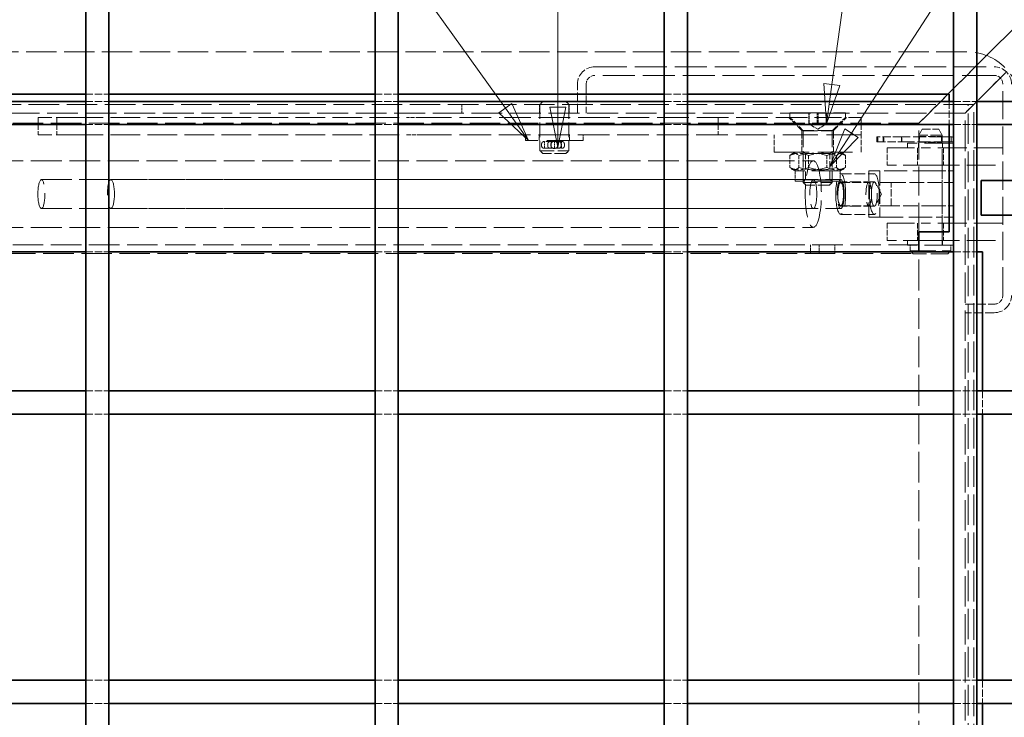
# Model space of a CAD drawing. Units: millimetres. Extents: x 0 to 3859, y 0 to 2310.
# Drawn here: x 808 to 1149, y 997 to 1238 of the extents above; entities that cross this region are included whole.
import ezdxf

# ---------------------------------------------------------------- set-up
doc = ezdxf.new("R2010")
doc.units = ezdxf.units.MM
doc.header["$LTSCALE"] = 5.5
doc.linetypes.add('DASHED_SPACE', pattern=[0.2067, 0.1654, -0.0413])
doc.layers.add('Skrytá (ISO)', color=7, linetype='DASHED_SPACE', lineweight=9, true_color=0x0080c0)
doc.layers.add('Značka (ISO)', color=5, linetype='Continuous', lineweight=9, true_color=0x0000ff)
doc.layers.add('Viditelná (ISO)', color=7, linetype='Continuous', lineweight=35)
doc.styles.add('Text popisu (ISO)', font='TAHOMA.TTF')

# ---------------------------------------------------------------- blocks, each defined once
blk = doc.blocks.new('Pozice2')
at = {"layer": 'Značka (ISO)'}
for p, q in [((180.766, 259.943), (165.016, 259.943)), ((180.766, 219.661), (180.766, 259.943)), ((180.266, 219.661), (180.766, 217.161)), ((181.266, 219.661), (180.266, 219.661)), ((180.766, 219.661), (180.766, 217.161)), ((180.766, 217.161), (181.266, 219.661))]:
    blk.add_line(p, q, dxfattribs=at)
at = {"layer": 'Značka (ISO)', "flags": 128}
blk.add_lwpolyline([(180.266, 219.661), (180.766, 217.161), (181.266, 219.661), (180.266, 219.661)], dxfattribs=at)
at = {"layer": 'Značka (ISO)'}
blk.add_solid([(180.266, 219.661), (180.766, 217.161), (181.266, 219.661), (180.266, 219.661)], dxfattribs=at)
at = {"layer": 'Značka (ISO)', "insert": (172.891, 266.72), "char_height": 5.25, "attachment_point": 5, "style": 'Text popisu (ISO)'}
blk.add_mtext('16', dxfattribs=at)
blk = doc.blocks.new('Pozice3')
at = {"layer": 'Značka (ISO)'}
for p, q in [((197.994, 221.091), (203.249, 259.058)), ((203.249, 259.058), (218.999, 259.058)), ((197.498, 221.159), (197.651, 218.614)), ((198.489, 221.022), (197.498, 221.159)), ((197.994, 221.091), (197.651, 218.614)), ((197.651, 218.614), (198.489, 221.022))]:
    blk.add_line(p, q, dxfattribs=at)
at = {"layer": 'Značka (ISO)', "flags": 128}
blk.add_lwpolyline([(197.498, 221.159), (197.651, 218.614), (198.489, 221.022), (197.498, 221.159)], dxfattribs=at)
at = {"layer": 'Značka (ISO)'}
blk.add_solid([(197.498, 221.159), (197.651, 218.614), (198.489, 221.022), (197.498, 221.159)], dxfattribs=at)
at = {"layer": 'Značka (ISO)', "insert": (211.124, 265.842), "char_height": 5.25, "attachment_point": 5, "style": 'Text popisu (ISO)'}
blk.add_mtext('13', dxfattribs=at)
blk = doc.blocks.new('Pozice4')
at = {"layer": 'Značka (ISO)'}
for p, q in [((199.226, 218.03), (226.027, 259.279)), ((226.027, 259.279), (241.777, 259.279)), ((198.806, 218.302), (197.864, 215.933)), ((199.226, 218.03), (197.864, 215.933)), ((199.645, 217.757), (198.806, 218.302)), ((197.864, 215.933), (199.645, 217.757))]:
    blk.add_line(p, q, dxfattribs=at)
at = {"layer": 'Značka (ISO)', "flags": 128}
blk.add_lwpolyline([(198.806, 218.302), (197.864, 215.933), (199.645, 217.757), (198.806, 218.302)], dxfattribs=at)
at = {"layer": 'Značka (ISO)'}
blk.add_solid([(198.806, 218.302), (197.864, 215.933), (199.645, 217.757), (198.806, 218.302)], dxfattribs=at)
at = {"layer": 'Značka (ISO)', "insert": (233.902, 265.85), "char_height": 5.25, "attachment_point": 5, "style": 'Text popisu (ISO)'}
blk.add_mtext('14', dxfattribs=at)
blk = doc.blocks.new('Pozice7')
at = {"layer": 'Značka (ISO)'}
for p, q in [((148.406, 260.164), (132.656, 260.164)), ((177.48, 219.602), (148.406, 260.164)), ((177.886, 219.893), (177.073, 219.31)), ((178.936, 217.57), (177.886, 219.893)), ((177.073, 219.31), (178.936, 217.57)), ((177.48, 219.602), (178.936, 217.57))]:
    blk.add_line(p, q, dxfattribs=at)
at = {"layer": 'Značka (ISO)', "flags": 128}
blk.add_lwpolyline([(177.073, 219.31), (178.936, 217.57), (177.886, 219.893), (177.073, 219.31)], dxfattribs=at)
at = {"layer": 'Značka (ISO)'}
blk.add_solid([(177.073, 219.31), (178.936, 217.57), (177.886, 219.893), (177.073, 219.31)], dxfattribs=at)
at = {"layer": 'Značka (ISO)', "insert": (140.531, 266.901), "char_height": 5.25, "attachment_point": 5, "style": 'Text popisu (ISO)'}
blk.add_mtext('15', dxfattribs=at)

msp = doc.modelspace()

# ---------------------------------------------------------------- linework, layer by layer
at = {"layer": 'Skrytá (ISO)', "ltscale": 11.530717}
msp.add_line((1135.561, 1227.32), (532.561, 1227.32), dxfattribs=at)
at = {"layer": 'Skrytá (ISO)', "ltscale": 12.138804}
for p, q in [((1007.061, 1222.134), (1145.061, 1222.134)), ((1145.061, 1219.134), (1007.061, 1219.134))]:
    msp.add_line(p, q, dxfattribs=at)
at = {"layer": 'Skrytá (ISO)', "ltscale": 3.917933}
for p, q in [((1131.061, 1214.634), (1139.061, 1222.634)), ((1139.061, 1222.634), (1131.061, 1214.634))]:
    msp.add_line(p, q, dxfattribs=at)
at = {"layer": 'Skrytá (ISO)', "ltscale": 3.925142}
for p, q in [((1149.076, 1220.149), (1141.061, 1212.134)), ((1141.061, 1212.134), (1149.076, 1220.149))]:
    msp.add_line(p, q, dxfattribs=at)
at = {"layer": 'Skrytá (ISO)', "ltscale": 3.462985}
for p, q in [((1001.061, 1206.134), (1001.061, 1216.134)), ((1004.061, 1216.134), (1004.061, 1206.134)), ((1092.017, 1182.134), (1101.718, 1182.134)), ((1092.017, 1174.134), (1101.718, 1174.134)), ((1135.061, 1140.134), (1145.061, 1140.134)), ((1145.061, 1137.134), (1135.061, 1137.134))]:
    msp.add_line(p, q, dxfattribs=at)
at = {"layer": 'Skrytá (ISO)', "ltscale": 10.702086}
msp.add_line((1148.061, 1143.134), (1148.061, 1216.134), dxfattribs=at)
at = {"layer": 'Skrytá (ISO)', "ltscale": 2.770368}
for p, q in [((831.061, 1212.634), (839.061, 1212.634)), ((931.061, 1212.634), (939.061, 1212.634)), ((1031.061, 1212.634), (1039.061, 1212.634)), ((831.061, 1210.134), (839.061, 1210.134)), ((931.061, 1210.134), (939.061, 1210.134)), ((1031.061, 1210.134), (1039.061, 1210.134)), ((1129.561, 1210.134), (1129.561, 1202.134)), ((1131.061, 1210.134), (1139.061, 1210.134)), ((831.061, 1202.134), (839.061, 1202.134)), ((931.061, 1202.134), (939.061, 1202.134)), ((1031.061, 1202.134), (1039.061, 1202.134)), ((1131.061, 1202.134), (1139.061, 1202.134)), ((1119.068, 1198.034), (1127.055, 1198.034)), ((1119.068, 1196.034), (1127.055, 1196.034)), ((1109.479, 1174.134), (1109.479, 1182.134)), ((831.061, 1158.134), (839.061, 1158.134)), ((931.061, 1158.134), (939.061, 1158.134)), ((1031.061, 1158.134), (1039.061, 1158.134)), ((1131.061, 1158.134), (1139.061, 1158.134)), ((831.061, 1110.134), (839.061, 1110.134)), ((931.061, 1110.134), (939.061, 1110.134)), ((1031.061, 1110.134), (1039.061, 1110.134)), ((1131.061, 1110.134), (1139.061, 1110.134)), ((1141.061, 1110.134), (1141.061, 1102.134)), ((831.061, 1102.134), (839.061, 1102.134)), ((931.061, 1102.134), (939.061, 1102.134)), ((1031.061, 1102.134), (1039.061, 1102.134)), ((1131.061, 1102.134), (1139.061, 1102.134)), ((831.061, 1010.134), (839.061, 1010.134)), ((931.061, 1010.134), (939.061, 1010.134)), ((1031.061, 1010.134), (1039.061, 1010.134)), ((1131.061, 1010.134), (1139.061, 1010.134)), ((1141.061, 1010.134), (1141.061, 1002.134)), ((831.061, 1002.134), (839.061, 1002.134)), ((931.061, 1002.134), (939.061, 1002.134)), ((1031.061, 1002.134), (1039.061, 1002.134)), ((1131.061, 1002.134), (1139.061, 1002.134))]:
    msp.add_line(p, q, dxfattribs=at)
at = {"layer": 'Skrytá (ISO)', "ltscale": 4.897441}
for p, q in [((1119.061, 1202.634), (1129.061, 1212.634)), ((1129.061, 1212.634), (1119.061, 1202.634))]:
    msp.add_line(p, q, dxfattribs=at)
at = {"layer": 'Skrytá (ISO)', "ltscale": 1.98435}
for p, q in [((1141.061, 1212.134), (1138.061, 1209.134)), ((1138.061, 1209.134), (1141.061, 1212.134))]:
    msp.add_line(p, q, dxfattribs=at)
at = {"layer": 'Skrytá (ISO)', "ltscale": 11.588084}
msp.add_line((1138.061, 1209.134), (532.061, 1209.134), dxfattribs=at)
at = {"layer": 'Skrytá (ISO)', "ltscale": 1.038825}
for p, q in [((961.061, 1209.134), (961.061, 1206.134)), ((987.961, 1209.134), (987.961, 1206.134)), ((998.161, 1209.134), (998.161, 1206.134)), ((1001.061, 1209.134), (1001.061, 1206.134)), ((1081.561, 1160.634), (1081.561, 1157.634)), ((1084.561, 1160.634), (1084.561, 1157.634)), ((1090, 1157.634), (1090, 1160.634))]:
    msp.add_line(p, q, dxfattribs=at)
at = {"layer": 'Skrytá (ISO)', "ltscale": 0.489654}
for p, q in [((989.061, 1210.134), (988.061, 1209.134)), ((997.061, 1210.134), (998.061, 1209.134)), ((989.061, 1192.134), (988.061, 1193.134)), ((997.061, 1192.134), (998.061, 1193.134)), ((1117.061, 1157.534), (1116.061, 1158.534)), ((1129.061, 1157.534), (1130.061, 1158.534))]:
    msp.add_line(p, q, dxfattribs=at)
at = {"layer": 'Skrytá (ISO)', "ltscale": 5.540835}
for p, q in [((988.061, 1209.134), (988.061, 1193.134)), ((998.061, 1209.134), (998.061, 1193.134)), ((1101.718, 1186.134), (1105.599, 1186.134)), ((1101.718, 1170.134), (1101.718, 1186.134)), ((1105.599, 1186.134), (1105.599, 1170.134)), ((1109.479, 1182.134), (1105.599, 1182.134)), ((1109.479, 1182.134), (1125.002, 1182.134)), ((1109.479, 1174.134), (1105.599, 1174.134)), ((1125.002, 1174.134), (1109.479, 1174.134)), ((1105.599, 1170.134), (1101.718, 1170.134))]:
    msp.add_line(p, q, dxfattribs=at)
at = {"layer": 'Skrytá (ISO)', "ltscale": 1.469162}
for p, q in [((1138.061, 1209.134), (1135.061, 1206.134)), ((1135.061, 1206.134), (1138.061, 1209.134))]:
    msp.add_line(p, q, dxfattribs=at)
at = {"layer": 'Skrytá (ISO)', "ltscale": 11.579307}
msp.add_line((1136.061, 405.634), (1136.061, 1208.634), dxfattribs=at)
at = {"layer": 'Skrytá (ISO)', "ltscale": 11.622566}
msp.add_line((1138.061, 403.134), (1138.061, 1209.134), dxfattribs=at)
at = {"layer": 'Skrytá (ISO)', "ltscale": 11.728313}
for p, q in [((1135.061, 1206.134), (535.061, 1206.134)), ((772.106, 1189.634), (1082.551, 1189.634)), ((772.106, 1166.634), (1082.551, 1166.634))]:
    msp.add_line(p, q, dxfattribs=at)
at = {"layer": 'Skrytá (ISO)', "ltscale": 13.278227}
msp.add_line((1074.451, 1206.224), (1093.671, 1206.224), dxfattribs=at)
at = {"layer": 'Skrytá (ISO)', "ltscale": 0.55053}
for p, q in [((1074.451, 1206.224), (1074.451, 1204.634)), ((1093.671, 1206.224), (1093.671, 1204.634))]:
    msp.add_line(p, q, dxfattribs=at)
at = {"layer": 'Skrytá (ISO)', "ltscale": 1.246611}
for p, q in [((1080.99, 1202.624), (1080.99, 1206.224)), ((1081.138, 1202.624), (1081.138, 1206.224)), ((1083.914, 1202.624), (1083.914, 1206.224)), ((1084.208, 1202.624), (1084.208, 1206.224)), ((1086.985, 1202.624), (1086.985, 1206.224)), ((1087.132, 1206.224), (1087.132, 1202.624))]:
    msp.add_line(p, q, dxfattribs=at)
at = {"layer": 'Skrytá (ISO)', "ltscale": 11.536046}
msp.add_line((1135.061, 406.134), (1135.061, 1206.134), dxfattribs=at)
at = {"layer": 'Skrytá (ISO)', "ltscale": 11.575046}
for p, q in [((1119.061, 1202.634), (540.061, 1202.634)), ((1119.061, 1160.634), (540.061, 1160.634)), ((540.061, 1157.634), (1119.061, 1157.634))]:
    msp.add_line(p, q, dxfattribs=at)
at = {"layer": 'Skrytá (ISO)', "ltscale": 6.6195}
for p, q in [((826.911, 1204.634), (814.646, 1204.634)), ((826.911, 1198.634), (814.646, 1198.634))]:
    msp.add_line(p, q, dxfattribs=at)
at = {"layer": 'Skrytá (ISO)', "ltscale": 2.077751}
for p, q in [((814.646, 1204.634), (814.646, 1198.634)), ((821.146, 1204.634), (821.146, 1198.634)), ((1049.663, 1204.634), (1049.663, 1198.634)), ((1099.061, 1204.634), (1099.061, 1198.634)), ((1069.061, 1192.634), (1069.061, 1198.634)), ((1078.561, 1192.634), (1078.561, 1198.634)), ((1089.561, 1192.634), (1089.561, 1198.634)), ((1099.061, 1192.634), (1099.061, 1198.634)), ((1108.061, 1194.134), (1108.061, 1188.134)), ((1118.561, 1194.134), (1118.561, 1188.134)), ((1127.561, 1194.134), (1127.561, 1188.134)), ((1108.061, 1168.134), (1108.061, 1162.134)), ((1118.561, 1168.134), (1118.561, 1162.134)), ((1127.561, 1168.134), (1127.561, 1162.134))]:
    msp.add_line(p, q, dxfattribs=at)
at = {"layer": 'Skrytá (ISO)', "ltscale": 11.245105}
for p, q in [((826.911, 1204.634), (941.939, 1204.634)), ((826.911, 1198.634), (941.939, 1198.634))]:
    msp.add_line(p, q, dxfattribs=at)
at = {"layer": 'Skrytá (ISO)', "ltscale": 1.617039}
for p, q in [((946.605, 1204.634), (941.939, 1204.634)), ((941.939, 1198.634), (946.605, 1198.634))]:
    msp.add_line(p, q, dxfattribs=at)
at = {"layer": 'Skrytá (ISO)', "ltscale": 12.021241}
msp.add_line((946.605, 1204.634), (1082.922, 1204.634), dxfattribs=at)
at = {"layer": 'Skrytá (ISO)', "ltscale": 2.203794}
for p, q in [((1078.561, 1200.134), (1074.061, 1204.634)), ((1089.561, 1200.134), (1094.061, 1204.634))]:
    msp.add_line(p, q, dxfattribs=at)
at = {"layer": 'Skrytá (ISO)', "ltscale": 2.257667}
for p, q in [((1079.061, 1200.024), (1074.451, 1204.634)), ((1089.061, 1200.024), (1093.671, 1204.634))]:
    msp.add_line(p, q, dxfattribs=at)
at = {"layer": 'Skrytá (ISO)', "ltscale": 1.200632}
for q in [(1081.059, 1202.358), (1087.064, 1202.358)]:
    msp.add_line((1084.061, 1200.624), q, dxfattribs=at)
at = {"layer": 'Skrytá (ISO)', "ltscale": 10.362821}
for p, q in [((1082.922, 1204.634), (1098.952, 1204.634)), ((1108.061, 1194.134), (1123.061, 1194.134)), ((1123.061, 1188.134), (1108.061, 1188.134)), ((1108.061, 1168.134), (1123.061, 1168.134)), ((1123.061, 1162.134), (1108.061, 1162.134))]:
    msp.add_line(p, q, dxfattribs=at)
at = {"layer": 'Skrytá (ISO)', "ltscale": 0.346208}
msp.add_line((1098.952, 1204.634), (1099.023, 1204.634), dxfattribs=at)
at = {"layer": 'Skrytá (ISO)', "ltscale": 0.370243}
msp.add_line((1099.023, 1204.634), (1099.061, 1204.634), dxfattribs=at)
at = {"layer": 'Skrytá (ISO)', "ltscale": 10.995294}
for p, q in [((1119.061, 1165.134), (1119.061, 1202.634)), ((1148.061, 1194.134), (1123.061, 1194.134)), ((1123.061, 1188.134), (1148.061, 1188.134)), ((1148.061, 1168.134), (1123.061, 1168.134)), ((1123.061, 1162.134), (1148.061, 1162.134))]:
    msp.add_line(p, q, dxfattribs=at)
at = {"layer": 'Skrytá (ISO)', "ltscale": 11.998837}
msp.add_line((946.605, 1198.634), (1069.061, 1198.634), dxfattribs=at)
at = {"layer": 'Skrytá (ISO)', "ltscale": 0.692517}
for p, q in [((983.061, 1198.634), (983.061, 1196.634)), ((987.811, 1198.634), (987.811, 1196.634)), ((998.311, 1198.634), (998.311, 1196.634)), ((1003.061, 1198.634), (1003.061, 1196.634)), ((1116.061, 1158.534), (1116.061, 1160.534)), ((1130.061, 1158.534), (1130.061, 1160.534))]:
    msp.add_line(p, q, dxfattribs=at)
at = {"layer": 'Skrytá (ISO)', "ltscale": 13.194353}
for p, q in [((1099.061, 1198.634), (1069.061, 1198.634)), ((1069.061, 1192.634), (1099.061, 1192.634))]:
    msp.add_line(p, q, dxfattribs=at)
at = {"layer": 'Skrytá (ISO)', "ltscale": 0.519363}
for p, q in [((1078.561, 1200.134), (1078.561, 1198.634)), ((1089.561, 1200.134), (1089.561, 1198.634))]:
    msp.add_line(p, q, dxfattribs=at)
at = {"layer": 'Skrytá (ISO)', "ltscale": 5.983681}
msp.add_line((1089.561, 1200.134), (1078.561, 1200.134), dxfattribs=at)
at = {"layer": 'Skrytá (ISO)', "ltscale": 5.439701}
for p, q in [((1079.061, 1200.024), (1089.061, 1200.024)), ((988.061, 1193.134), (998.061, 1193.134)), ((1079.061, 1182.144), (1089.061, 1182.144))]:
    msp.add_line(p, q, dxfattribs=at)
at = {"layer": 'Skrytá (ISO)', "ltscale": 6.191835}
for p, q in [((1079.061, 1200.024), (1079.061, 1182.144)), ((1089.061, 1200.024), (1089.061, 1182.144))]:
    msp.add_line(p, q, dxfattribs=at)
at = {"layer": 'Skrytá (ISO)', "ltscale": 0.072774}
for p, q in [((1104.566, 1197.934), (1104.48, 1197.934)), ((1104.48, 1196.134), (1104.566, 1196.134))]:
    msp.add_line(p, q, dxfattribs=at)
at = {"layer": 'Skrytá (ISO)', "ltscale": 0.623255}
for p, q in [((1104.48, 1197.934), (1104.48, 1196.134)), ((1106.651, 1197.934), (1106.651, 1196.134)), ((1113.077, 1197.934), (1113.077, 1196.134)), ((1127.055, 1197.934), (1127.055, 1196.134)), ((1130.151, 1197.934), (1130.151, 1196.134))]:
    msp.add_line(p, q, dxfattribs=at)
at = {"layer": 'Skrytá (ISO)', "ltscale": 3.192524}
for p, q in [((1112.976, 1197.934), (1104.566, 1197.934)), ((1104.566, 1196.134), (1112.976, 1196.134))]:
    msp.add_line(p, q, dxfattribs=at)
at = {"layer": 'Skrytá (ISO)', "ltscale": 4.94091}
for p, q in [((1127.221, 1197.934), (1112.976, 1197.934)), ((1112.976, 1196.134), (1127.221, 1196.134))]:
    msp.add_line(p, q, dxfattribs=at)
at = {"layer": 'Skrytá (ISO)', "ltscale": 0.799665}
for p, q in [((1120.216, 1200.534), (1119.061, 1198.534)), ((1125.907, 1200.534), (1127.061, 1198.534))]:
    msp.add_line(p, q, dxfattribs=at)
at = {"layer": 'Skrytá (ISO)', "ltscale": 4.351741}
for p, q in [((1127.061, 1198.534), (1119.061, 1198.534)), ((997.061, 1192.134), (989.061, 1192.134))]:
    msp.add_line(p, q, dxfattribs=at)
at = {"layer": 'Skrytá (ISO)', "ltscale": 3.095472}
msp.add_line((1120.216, 1200.534), (1125.907, 1200.534), dxfattribs=at)
at = {"layer": 'Skrytá (ISO)', "ltscale": 0.181925}
msp.add_line((1127.061, 1198.008), (1127.061, 1198.534), dxfattribs=at)
at = {"layer": 'Skrytá (ISO)', "ltscale": 0.589843}
for p, q in [((1128.78, 1197.934), (1127.221, 1197.934)), ((1127.221, 1196.134), (1128.78, 1196.134))]:
    msp.add_line(p, q, dxfattribs=at)
at = {"layer": 'Skrytá (ISO)', "ltscale": 0.804323}
for p, q in [((1128.78, 1197.934), (1130.421, 1197.934)), ((1130.421, 1196.134), (1128.78, 1196.134))]:
    msp.add_line(p, q, dxfattribs=at)
at = {"layer": 'Skrytá (ISO)', "ltscale": 13.817094}
msp.add_line((1003.061, 1196.634), (983.061, 1196.634), dxfattribs=at)
at = {"layer": 'Skrytá (ISO)', "ltscale": 0.238853}
for p, q in [((988.655, 1194.789), (988.655, 1195.479)), ((990.761, 1194.789), (990.761, 1195.479)), ((991.911, 1194.789), (991.911, 1195.479)), ((994.211, 1195.479), (994.211, 1194.789)), ((995.361, 1194.789), (995.361, 1195.479)), ((996.51, 1194.789), (996.51, 1195.479))]:
    msp.add_line(p, q, dxfattribs=at)
at = {"layer": 'Skrytá (ISO)', "ltscale": 0.093017}
for p, q in [((989.658, 1196.284), (989.406, 1196.284)), ((995.758, 1196.284), (995.507, 1196.284)), ((989.406, 1193.984), (989.658, 1193.984)), ((995.507, 1193.984), (995.758, 1193.984))]:
    msp.add_line(p, q, dxfattribs=at)
at = {"layer": 'Skrytá (ISO)', "ltscale": 3.294641}
for p, q in [((993.061, 1196.284), (989.658, 1196.284)), ((989.658, 1193.984), (993.061, 1193.984))]:
    msp.add_line(p, q, dxfattribs=at)
at = {"layer": 'Skrytá (ISO)', "ltscale": 0.796409}
for p, q in [((989.658, 1193.984), (989.658, 1196.284)), ((993.061, 1193.984), (993.061, 1196.284)), ((995.507, 1193.984), (995.507, 1196.284))]:
    msp.add_line(p, q, dxfattribs=at)
at = {"layer": 'Skrytá (ISO)', "ltscale": 0.278678}
for p, q in [((991.911, 1195.479), (991.911, 1196.284)), ((991.911, 1193.984), (991.911, 1194.789)), ((994.211, 1195.479), (994.211, 1196.284)), ((994.211, 1193.984), (994.211, 1194.789))]:
    msp.add_line(p, q, dxfattribs=at)
at = {"layer": 'Skrytá (ISO)', "ltscale": 2.367506}
for p, q in [((995.507, 1196.284), (993.061, 1196.284)), ((993.061, 1193.984), (995.507, 1193.984))]:
    msp.add_line(p, q, dxfattribs=at)
at = {"layer": 'Skrytá (ISO)', "ltscale": 0.186907}
for p, q in [((1104.824, 1197.304), (1104.824, 1196.764)), ((1106.907, 1197.304), (1106.907, 1196.764)), ((1113.027, 1196.764), (1113.027, 1197.304)), ((1113.128, 1197.304), (1113.128, 1196.764)), ((1127.004, 1197.304), (1127.004, 1196.764)), ((1127.106, 1197.304), (1127.106, 1196.764)), ((1131.051, 1197.304), (1131.051, 1196.764))]:
    msp.add_line(p, q, dxfattribs=at)
at = {"layer": 'Skrytá (ISO)', "ltscale": 11.053675}
for p, q in [((1131.061, 1195.734), (1115.061, 1195.734)), ((1131.061, 1160.534), (1115.061, 1160.534))]:
    msp.add_line(p, q, dxfattribs=at)
at = {"layer": 'Skrytá (ISO)', "ltscale": 0.553994}
for p, q in [((1115.061, 1195.734), (1115.061, 1194.134)), ((1118.861, 1195.734), (1118.861, 1194.134)), ((1127.261, 1195.734), (1127.261, 1194.134)), ((1115.061, 1162.134), (1115.061, 1160.534)), ((1118.861, 1162.134), (1118.861, 1160.534)), ((1127.261, 1162.134), (1127.261, 1160.534))]:
    msp.add_line(p, q, dxfattribs=at)
at = {"layer": 'Skrytá (ISO)', "ltscale": 10.416389}
msp.add_line((1127.061, 1160.534), (1127.061, 1196.06), dxfattribs=at)
at = {"layer": 'Skrytá (ISO)', "ltscale": 1.44516}
for p, q in [((1074.436, 1191.471), (1074.436, 1187.297)), ((1077.586, 1191.471), (1077.586, 1187.297)), ((1080.911, 1191.471), (1080.911, 1187.297)), ((1087.212, 1191.471), (1087.212, 1187.297)), ((1090.536, 1191.471), (1090.536, 1187.297)), ((1093.687, 1191.471), (1093.687, 1187.297))]:
    msp.add_line(p, q, dxfattribs=at)
at = {"layer": 'Skrytá (ISO)', "ltscale": 0.469703}
for p, q in [((1076.261, 1192.634), (1075.086, 1191.956)), ((1091.861, 1192.634), (1093.036, 1191.956)), ((1076.261, 1186.134), (1075.086, 1186.812)), ((1091.861, 1186.134), (1093.036, 1186.812))]:
    msp.add_line(p, q, dxfattribs=at)
at = {"layer": 'Skrytá (ISO)', "ltscale": 0.324564}
for p, q in [((1079.873, 1192.165), (1079.061, 1192.634)), ((1088.249, 1192.165), (1089.061, 1192.634)), ((1079.873, 1183.103), (1079.061, 1182.634)), ((1088.249, 1183.103), (1089.061, 1182.634))]:
    msp.add_line(p, q, dxfattribs=at)
at = {"layer": 'Skrytá (ISO)', "ltscale": 4.556277}
for p, q in [((1079.873, 1192.165), (1088.249, 1192.165)), ((1088.249, 1183.103), (1079.873, 1183.103))]:
    msp.add_line(p, q, dxfattribs=at)
at = {"layer": 'Skrytá (ISO)', "ltscale": 3.13832}
for p, q in [((1079.873, 1183.103), (1079.873, 1192.165)), ((1088.249, 1183.103), (1088.249, 1192.165))]:
    msp.add_line(p, q, dxfattribs=at)
at = {"layer": 'Skrytá (ISO)', "ltscale": 10.777333}
for p, q in [((1091.861, 1186.134), (1076.261, 1186.134)), ((1091.861, 1182.634), (1076.261, 1182.634))]:
    msp.add_line(p, q, dxfattribs=at)
at = {"layer": 'Skrytá (ISO)', "ltscale": 1.21198}
for p, q in [((1076.261, 1186.134), (1076.261, 1182.634)), ((1091.861, 1186.134), (1091.861, 1182.634))]:
    msp.add_line(p, q, dxfattribs=at)
at = {"layer": 'Skrytá (ISO)', "ltscale": 4.155602}
for p, q in [((1092.017, 1185.134), (1103.658, 1185.134)), ((1103.658, 1182.322), (1092.017, 1182.322)), ((1103.658, 1173.946), (1092.017, 1173.946)), ((1092.017, 1171.134), (1103.658, 1171.134))]:
    msp.add_line(p, q, dxfattribs=at)
at = {"layer": 'Skrytá (ISO)', "ltscale": 8.796235}
for p, q in [((1125.002, 1186.134), (1105.599, 1186.134)), ((1105.599, 1170.134), (1125.002, 1170.134))]:
    msp.add_line(p, q, dxfattribs=at)
at = {"layer": 'Skrytá (ISO)', "ltscale": 3.673035}
for p, q in [((1125.002, 1186.134), (1131.061, 1186.134)), ((1131.061, 1182.134), (1125.002, 1182.134)), ((1125.002, 1174.134), (1131.061, 1174.134)), ((1131.061, 1170.134), (1125.002, 1170.134))]:
    msp.add_line(p, q, dxfattribs=at)
at = {"layer": 'Skrytá (ISO)', "ltscale": 1.385134}
for p, q in [((1127.061, 1186.134), (1127.061, 1182.134)), ((1127.061, 1174.134), (1127.061, 1170.134))]:
    msp.add_line(p, q, dxfattribs=at)
at = {"layer": 'Skrytá (ISO)', "ltscale": 11.51888}
for p, q in [((815.762, 1183.134), (1082.551, 1183.134)), ((815.762, 1173.134), (1082.551, 1173.134))]:
    msp.add_line(p, q, dxfattribs=at)
at = {"layer": 'Skrytá (ISO)', "ltscale": 11.435105}
for p, q in [((839.78, 1183.134), (1092.017, 1183.134)), ((839.78, 1173.134), (1092.017, 1173.134))]:
    msp.add_line(p, q, dxfattribs=at)
at = {"layer": 'Skrytá (ISO)', "ltscale": 0.45056}
for p, q in [((1079.981, 1181.224), (1079.061, 1182.144)), ((1088.141, 1181.224), (1089.061, 1182.144))]:
    msp.add_line(p, q, dxfattribs=at)
at = {"layer": 'Skrytá (ISO)', "ltscale": 4.438587}
msp.add_line((1088.141, 1181.224), (1079.981, 1181.224), dxfattribs=at)
at = {"layer": 'Skrytá (ISO)', "ltscale": 1.691915}
for q in [(1104.081, 1181.942), (1104.081, 1174.326)]:
    msp.add_line((1106.1, 1178.134), q, dxfattribs=at)
at = {"layer": 'Skrytá (ISO)', "ltscale": 9.671966}
msp.add_line((1116.061, 1158.534), (1130.061, 1158.534), dxfattribs=at)
at = {"layer": 'Skrytá (ISO)', "ltscale": 6.527661}
msp.add_line((1129.061, 1157.534), (1117.061, 1157.534), dxfattribs=at)
at = {"layer": 'Skrytá (ISO)', "ltscale": 11.684056}
msp.add_line((1119.061, 454.134), (1119.061, 1158.134), dxfattribs=at)
at = {"layer": 'Skrytá (ISO)', "ltscale": 1.217898, "flags": 128}
for points in [[(1080.99, 1202.624), (1081.129, 1202.578), (1081.262, 1202.538), (1081.392, 1202.502), (1081.518, 1202.47), (1081.641, 1202.443), (1081.761, 1202.419), (1081.88, 1202.4), (1081.996, 1202.384), (1082.112, 1202.372), (1082.226, 1202.363), (1082.339, 1202.358), (1082.452, 1202.356), (1082.565, 1202.358), (1082.679, 1202.363), (1082.793, 1202.372), (1082.908, 1202.384), (1083.025, 1202.4), (1083.143, 1202.419), (1083.264, 1202.443), (1083.387, 1202.47), (1083.513, 1202.502), (1083.642, 1202.538), (1083.776, 1202.578), (1083.914, 1202.624)], [(1081.138, 1202.624), (1081.131, 1202.578), (1081.124, 1202.538), (1081.117, 1202.502), (1081.111, 1202.47), (1081.105, 1202.443), (1081.099, 1202.419), (1081.093, 1202.4), (1081.087, 1202.384), (1081.081, 1202.372), (1081.075, 1202.363), (1081.07, 1202.358), (1081.064, 1202.356), (1081.058, 1202.358), (1081.053, 1202.363), (1081.047, 1202.372), (1081.041, 1202.384), (1081.035, 1202.4), (1081.029, 1202.419), (1081.023, 1202.443), (1081.017, 1202.47), (1081.011, 1202.502), (1081.004, 1202.538), (1080.997, 1202.578), (1080.99, 1202.624)], [(1084.208, 1202.624), (1084.063, 1202.578), (1083.923, 1202.538), (1083.787, 1202.502), (1083.654, 1202.47), (1083.525, 1202.443), (1083.399, 1202.419), (1083.274, 1202.4), (1083.152, 1202.384), (1083.031, 1202.372), (1082.911, 1202.363), (1082.792, 1202.358), (1082.673, 1202.356), (1082.554, 1202.358), (1082.435, 1202.363), (1082.315, 1202.372), (1082.194, 1202.384), (1082.072, 1202.4), (1081.947, 1202.419), (1081.821, 1202.443), (1081.692, 1202.47), (1081.559, 1202.502), (1081.423, 1202.538), (1081.283, 1202.578), (1081.138, 1202.624)], [(1083.914, 1202.624), (1084.059, 1202.578), (1084.2, 1202.538), (1084.336, 1202.502), (1084.468, 1202.47), (1084.597, 1202.443), (1084.724, 1202.419), (1084.848, 1202.4), (1084.971, 1202.384), (1085.092, 1202.372), (1085.212, 1202.363), (1085.331, 1202.358), (1085.45, 1202.356), (1085.568, 1202.358), (1085.688, 1202.363), (1085.807, 1202.372), (1085.928, 1202.384), (1086.051, 1202.4), (1086.175, 1202.419), (1086.302, 1202.443), (1086.431, 1202.47), (1086.563, 1202.502), (1086.7, 1202.538), (1086.84, 1202.578), (1086.985, 1202.624)], [(1087.132, 1202.624), (1086.994, 1202.578), (1086.86, 1202.538), (1086.731, 1202.502), (1086.605, 1202.47), (1086.482, 1202.443), (1086.361, 1202.419), (1086.243, 1202.4), (1086.126, 1202.384), (1086.011, 1202.372), (1085.897, 1202.363), (1085.783, 1202.358), (1085.67, 1202.356), (1085.557, 1202.358), (1085.444, 1202.363), (1085.33, 1202.372), (1085.214, 1202.384), (1085.098, 1202.4), (1084.979, 1202.419), (1084.859, 1202.443), (1084.736, 1202.47), (1084.61, 1202.502), (1084.48, 1202.538), (1084.347, 1202.578), (1084.208, 1202.624)], [(1086.985, 1202.624), (1086.992, 1202.578), (1086.999, 1202.538), (1087.005, 1202.502), (1087.012, 1202.47), (1087.018, 1202.443), (1087.024, 1202.419), (1087.03, 1202.4), (1087.036, 1202.384), (1087.041, 1202.372), (1087.047, 1202.363), (1087.053, 1202.358), (1087.059, 1202.356), (1087.064, 1202.358), (1087.07, 1202.363), (1087.076, 1202.372), (1087.082, 1202.384), (1087.087, 1202.4), (1087.093, 1202.419), (1087.099, 1202.443), (1087.106, 1202.47), (1087.112, 1202.502), (1087.118, 1202.538), (1087.125, 1202.578), (1087.132, 1202.624)]]:
    msp.add_lwpolyline(points, dxfattribs=at)
at = {"layer": 'Skrytá (ISO)', "ltscale": 2.177866, "flags": 128}
for points in [[(1119.138, 1197.034), (1119.132, 1197.291), (1119.113, 1197.536), (1119.091, 1197.741), (1119.071, 1197.898), (1119.062, 1198), (1119.068, 1198.034), (1119.09, 1198), (1119.128, 1197.898), (1119.17, 1197.741), (1119.211, 1197.536), (1119.24, 1197.291), (1119.251, 1197.034), (1119.24, 1196.777), (1119.211, 1196.532), (1119.17, 1196.327), (1119.128, 1196.17), (1119.09, 1196.068), (1119.068, 1196.034), (1119.062, 1196.068), (1119.071, 1196.17), (1119.091, 1196.327), (1119.113, 1196.532), (1119.132, 1196.777), (1119.138, 1197.034)], [(1126.872, 1197.034), (1126.882, 1196.777), (1126.912, 1196.532), (1126.952, 1196.327), (1126.995, 1196.17), (1127.032, 1196.068), (1127.055, 1196.034), (1127.061, 1196.068), (1127.052, 1196.17), (1127.032, 1196.327), (1127.009, 1196.532), (1126.991, 1196.777), (1126.984, 1197.034), (1126.991, 1197.291), (1127.009, 1197.536), (1127.032, 1197.741), (1127.052, 1197.898), (1127.061, 1198), (1127.055, 1198.034), (1127.032, 1198), (1126.995, 1197.898), (1126.952, 1197.741), (1126.912, 1197.536), (1126.882, 1197.291), (1126.872, 1197.034)]]:
    msp.add_lwpolyline(points, dxfattribs=at)
at = {"layer": 'Skrytá (ISO)', "ltscale": 1.36412, "flags": 128}
for points in [[(993.061, 1193.884), (992.901, 1193.895), (992.74, 1193.926), (992.582, 1193.98), (992.433, 1194.053), (992.297, 1194.145), (992.177, 1194.25), (992.072, 1194.37), (991.981, 1194.506), (991.907, 1194.655), (991.854, 1194.812), (991.822, 1194.974), (991.811, 1195.134), (991.822, 1195.294), (991.854, 1195.456), (991.907, 1195.613), (991.981, 1195.762), (992.072, 1195.898), (992.177, 1196.018), (992.297, 1196.123), (992.433, 1196.214), (992.582, 1196.288), (992.74, 1196.342), (992.901, 1196.373), (993.061, 1196.384)], [(993.061, 1196.384), (993.221, 1196.373), (993.383, 1196.342), (993.541, 1196.288), (993.689, 1196.214), (993.825, 1196.123), (993.945, 1196.018), (994.05, 1195.898), (994.142, 1195.762), (994.216, 1195.613), (994.269, 1195.456), (994.301, 1195.294), (994.311, 1195.134), (994.301, 1194.974), (994.269, 1194.812), (994.216, 1194.655), (994.142, 1194.506), (994.05, 1194.37), (993.945, 1194.25), (993.825, 1194.145), (993.689, 1194.053), (993.541, 1193.98), (993.383, 1193.926), (993.221, 1193.895), (993.061, 1193.884)]]:
    msp.add_lwpolyline(points, dxfattribs=at)
at = {"layer": 'Skrytá (ISO)', "ltscale": 3.450894, "flags": 128}
for points in [[(1074.436, 1191.471), (1074.585, 1191.6), (1074.729, 1191.715), (1074.868, 1191.817), (1075.004, 1191.906), (1075.137, 1191.984), (1075.267, 1192.05), (1075.394, 1192.106), (1075.52, 1192.151), (1075.644, 1192.186), (1075.767, 1192.21), (1075.889, 1192.225), (1076.011, 1192.23), (1076.133, 1192.225), (1076.255, 1192.21), (1076.378, 1192.186), (1076.502, 1192.151), (1076.628, 1192.106), (1076.755, 1192.05), (1076.885, 1191.984), (1077.018, 1191.906), (1077.154, 1191.817), (1077.293, 1191.715), (1077.437, 1191.6), (1077.586, 1191.471)], [(1077.586, 1191.471), (1078.041, 1191.6), (1078.481, 1191.715), (1078.907, 1191.817), (1079.323, 1191.906), (1079.728, 1191.984), (1080.124, 1192.05), (1080.514, 1192.106), (1080.898, 1192.151), (1081.277, 1192.186), (1081.653, 1192.21), (1082.026, 1192.225), (1082.399, 1192.23), (1082.771, 1192.225), (1083.145, 1192.21), (1083.521, 1192.186), (1083.9, 1192.151), (1084.284, 1192.106), (1084.673, 1192.05), (1085.07, 1191.984), (1085.475, 1191.906), (1085.89, 1191.817), (1086.317, 1191.715), (1086.757, 1191.6), (1087.212, 1191.471)], [(1090.536, 1191.471), (1090.082, 1191.6), (1089.642, 1191.715), (1089.215, 1191.817), (1088.8, 1191.906), (1088.395, 1191.984), (1087.998, 1192.05), (1087.609, 1192.106), (1087.225, 1192.151), (1086.846, 1192.186), (1086.47, 1192.21), (1086.096, 1192.225), (1085.724, 1192.23), (1085.351, 1192.225), (1084.978, 1192.21), (1084.602, 1192.186), (1084.223, 1192.151), (1083.839, 1192.106), (1083.449, 1192.05), (1083.053, 1191.984), (1082.647, 1191.906), (1082.232, 1191.817), (1081.806, 1191.715), (1081.366, 1191.6), (1080.911, 1191.471)], [(1093.687, 1191.471), (1093.538, 1191.6), (1093.394, 1191.715), (1093.254, 1191.817), (1093.118, 1191.906), (1092.986, 1191.984), (1092.856, 1192.05), (1092.728, 1192.106), (1092.603, 1192.151), (1092.479, 1192.186), (1092.356, 1192.21), (1092.233, 1192.225), (1092.112, 1192.23), (1091.99, 1192.225), (1091.867, 1192.21), (1091.744, 1192.186), (1091.62, 1192.151), (1091.495, 1192.106), (1091.367, 1192.05), (1091.237, 1191.984), (1091.105, 1191.906), (1090.969, 1191.817), (1090.829, 1191.715), (1090.685, 1191.6), (1090.536, 1191.471)], [(1077.586, 1187.297), (1077.437, 1187.168), (1077.293, 1187.053), (1077.154, 1186.951), (1077.018, 1186.862), (1076.885, 1186.784), (1076.755, 1186.717), (1076.628, 1186.662), (1076.502, 1186.617), (1076.378, 1186.582), (1076.255, 1186.558), (1076.133, 1186.543), (1076.011, 1186.538), (1075.889, 1186.543), (1075.767, 1186.558), (1075.644, 1186.582), (1075.52, 1186.617), (1075.394, 1186.662), (1075.267, 1186.717), (1075.137, 1186.784), (1075.004, 1186.862), (1074.868, 1186.951), (1074.729, 1187.053), (1074.585, 1187.168), (1074.436, 1187.297)], [(1087.212, 1187.297), (1086.757, 1187.168), (1086.317, 1187.053), (1085.89, 1186.951), (1085.475, 1186.862), (1085.07, 1186.784), (1084.673, 1186.717), (1084.284, 1186.662), (1083.9, 1186.617), (1083.521, 1186.582), (1083.145, 1186.558), (1082.771, 1186.543), (1082.399, 1186.538), (1082.026, 1186.543), (1081.653, 1186.558), (1081.277, 1186.582), (1080.898, 1186.617), (1080.514, 1186.662), (1080.124, 1186.717), (1079.728, 1186.784), (1079.323, 1186.862), (1078.907, 1186.951), (1078.481, 1187.053), (1078.041, 1187.168), (1077.586, 1187.297)], [(1080.911, 1187.297), (1081.366, 1187.168), (1081.806, 1187.053), (1082.232, 1186.951), (1082.647, 1186.862), (1083.053, 1186.784), (1083.449, 1186.717), (1083.839, 1186.662), (1084.223, 1186.617), (1084.602, 1186.582), (1084.978, 1186.558), (1085.351, 1186.543), (1085.724, 1186.538), (1086.096, 1186.543), (1086.47, 1186.558), (1086.846, 1186.582), (1087.225, 1186.617), (1087.609, 1186.662), (1087.998, 1186.717), (1088.395, 1186.784), (1088.8, 1186.862), (1089.215, 1186.951), (1089.642, 1187.053), (1090.082, 1187.168), (1090.536, 1187.297)], [(1090.536, 1187.297), (1090.685, 1187.168), (1090.829, 1187.053), (1090.969, 1186.951), (1091.105, 1186.862), (1091.237, 1186.784), (1091.367, 1186.717), (1091.495, 1186.662), (1091.62, 1186.617), (1091.744, 1186.582), (1091.867, 1186.558), (1091.99, 1186.543), (1092.112, 1186.538), (1092.233, 1186.543), (1092.356, 1186.558), (1092.479, 1186.582), (1092.603, 1186.617), (1092.728, 1186.662), (1092.856, 1186.717), (1092.986, 1186.784), (1093.118, 1186.862), (1093.254, 1186.951), (1093.394, 1187.053), (1093.538, 1187.168), (1093.687, 1187.297)]]:
    msp.add_lwpolyline(points, dxfattribs=at)
at = {"layer": 'Skrytá (ISO)', "ltscale": 3.450893, "flags": 128}
for points in [[(1080.911, 1191.471), (1080.605, 1191.6), (1080.309, 1191.715), (1080.022, 1191.817), (1079.743, 1191.906), (1079.47, 1191.984), (1079.203, 1192.05), (1078.941, 1192.106), (1078.683, 1192.151), (1078.428, 1192.186), (1078.175, 1192.21), (1077.924, 1192.225), (1077.673, 1192.23), (1077.423, 1192.225), (1077.172, 1192.21), (1076.919, 1192.186), (1076.664, 1192.151), (1076.406, 1192.106), (1076.143, 1192.05), (1075.877, 1191.984), (1075.604, 1191.906), (1075.325, 1191.817), (1075.038, 1191.715), (1074.742, 1191.6), (1074.436, 1191.471)], [(1087.212, 1191.471), (1087.518, 1191.6), (1087.813, 1191.715), (1088.1, 1191.817), (1088.38, 1191.906), (1088.652, 1191.984), (1088.919, 1192.05), (1089.181, 1192.106), (1089.439, 1192.151), (1089.694, 1192.186), (1089.947, 1192.21), (1090.199, 1192.225), (1090.449, 1192.23), (1090.7, 1192.225), (1090.951, 1192.21), (1091.204, 1192.186), (1091.459, 1192.151), (1091.717, 1192.106), (1091.979, 1192.05), (1092.246, 1191.984), (1092.519, 1191.906), (1092.798, 1191.817), (1093.085, 1191.715), (1093.381, 1191.6), (1093.687, 1191.471)], [(1074.436, 1187.297), (1074.742, 1187.168), (1075.038, 1187.053), (1075.325, 1186.951), (1075.604, 1186.862), (1075.877, 1186.784), (1076.143, 1186.717), (1076.406, 1186.662), (1076.664, 1186.617), (1076.919, 1186.582), (1077.172, 1186.558), (1077.423, 1186.543), (1077.673, 1186.538), (1077.924, 1186.543), (1078.175, 1186.558), (1078.428, 1186.582), (1078.683, 1186.617), (1078.941, 1186.662), (1079.203, 1186.717), (1079.47, 1186.784), (1079.743, 1186.862), (1080.022, 1186.951), (1080.309, 1187.053), (1080.605, 1187.168), (1080.911, 1187.297)], [(1093.687, 1187.297), (1093.381, 1187.168), (1093.085, 1187.053), (1092.798, 1186.951), (1092.519, 1186.862), (1092.246, 1186.784), (1091.979, 1186.717), (1091.717, 1186.662), (1091.459, 1186.617), (1091.204, 1186.582), (1090.951, 1186.558), (1090.7, 1186.543), (1090.449, 1186.538), (1090.199, 1186.543), (1089.947, 1186.558), (1089.694, 1186.582), (1089.439, 1186.617), (1089.181, 1186.662), (1088.919, 1186.717), (1088.652, 1186.784), (1088.38, 1186.862), (1088.1, 1186.951), (1087.813, 1187.053), (1087.518, 1187.168), (1087.212, 1187.297)]]:
    msp.add_lwpolyline(points, dxfattribs=at)
at = {"layer": 'Skrytá (ISO)', "ltscale": 12.909513}
msp.add_arc((1135.561, 1208.634), 18.686, 0, 90, dxfattribs=at)
at = {"layer": 'Skrytá (ISO)', "ltscale": 3.26378}
for centre, start, end in [((1007.061, 1216.134), 90, 180), ((1145.061, 1216.134), 0, 90), ((1145.061, 1143.134), 270, 0)]:
    msp.add_arc(centre, 6, start, end, dxfattribs=at)
at = {"layer": 'Skrytá (ISO)', "ltscale": 1.63184}
for centre, start, end in [((1007.061, 1216.134), 90, 180), ((1145.061, 1216.134), 0, 90), ((1145.061, 1143.134), 270, 0)]:
    msp.add_arc(centre, 3, start, end, dxfattribs=at)
at = {"layer": 'Skrytá (ISO)', "ltscale": 0.27189}
msp.add_arc((1135.561, 1208.634), 0.5, 0, 90, dxfattribs=at)
at = {"layer": 'Skrytá (ISO)', "ltscale": 0.342607}
for centre, start, end in [((1130.421, 1197.304), 0, 90), ((1130.421, 1196.764), 270, 0)]:
    msp.add_arc(centre, 0.63, start, end, dxfattribs=at)
at = {"layer": 'Skrytá (ISO)', "ltscale": 0.437804}
for centre, start, end in [((991.566, 1195.479), 90, 180), ((991.566, 1194.789), 180, 270), ((994.556, 1195.479), 0, 90), ((994.556, 1194.789), 270, 0)]:
    msp.add_arc(centre, 0.805, start, end, dxfattribs=at)
at = {"layer": 'Skrytá (ISO)', "ltscale": 0.441527}
for centre, start, end in [((992.716, 1195.479), 90, 180), ((992.716, 1194.789), 180, 270), ((993.406, 1195.479), 0, 90), ((993.406, 1194.789), 270, 0)]:
    msp.add_arc(centre, 0.805, start, end, dxfattribs=at)
at = {"layer": 'Skrytá (ISO)', "ltscale": 0.342607}
for centre, major_axis, ratio, start_param, end_param in [((1104.566, 1197.304), (0, 0.63), 0.4096966, 4.712389, 6.2831853), ((1106.715, 1197.304), (0, 0.63), 0.3046952, 4.712389, 6.2831853), ((1104.566, 1196.764), (0, -0.63), 0.4096966, 0, 1.5707963), ((1106.715, 1196.764), (0, -0.63), 0.3046952, 0, 1.5707963)]:
    msp.add_ellipse(centre, major_axis=major_axis, ratio=ratio, start_param=start_param, end_param=end_param, dxfattribs=at)
at = {"layer": 'Skrytá (ISO)', "ltscale": 0.345521}
for centre, major_axis, ratio, start_param, end_param in [((1112.946, 1197.304), (0, -0.63), 0.1284888, 1.5707963, 3.1415927), ((1112.976, 1197.304), (0, -0.63), 0.2409325, 1.5707963, 3.1415927), ((1112.946, 1196.764), (0, 0.63), 0.1284888, 3.1415927, 4.712389), ((1112.976, 1196.764), (0, 0.63), 0.2409325, 3.1415927, 4.712389)]:
    msp.add_ellipse(centre, major_axis=major_axis, ratio=ratio, start_param=start_param, end_param=end_param, dxfattribs=at)
at = {"layer": 'Skrytá (ISO)', "ltscale": 0.347484}
for centre, major_axis, ratio, start_param, end_param in [((1127.191, 1197.304), (0, -0.63), 0.2956879, 3.1415927, 4.712389), ((1127.221, 1197.304), (0, -0.63), 0.1832442, 3.1415927, 4.712389), ((1127.191, 1196.764), (0, 0.63), 0.2956879, 1.5707963, 3.1415927), ((1127.221, 1196.764), (0, 0.63), 0.1832442, 1.5707963, 3.1415927)]:
    msp.add_ellipse(centre, major_axis=major_axis, ratio=ratio, start_param=start_param, end_param=end_param, dxfattribs=at)
at = {"layer": 'Skrytá (ISO)', "ltscale": 0.437804}
for centre, major_axis, start_param, end_param in [((989.406, 1195.479), (0, 0.805), 0, 1.5707963), ((989.406, 1194.789), (0, -0.805), 4.712389, 6.2831853), ((995.758, 1195.479), (0, 0.805), 4.712389, 6.2831853), ((995.758, 1194.789), (0, -0.805), 0, 1.5707963)]:
    msp.add_ellipse(centre, major_axis=major_axis, ratio=0.9338129, start_param=start_param, end_param=end_param, dxfattribs=at)
at = {"layer": 'Skrytá (ISO)', "ltscale": 12.711726}
msp.add_ellipse((1082.551, 1178.134), major_axis=(0, 11.5), ratio=0.2425356, dxfattribs=at)
at = {"layer": 'Skrytá (ISO)', "ltscale": 12.895954}
for centre in [(1092.017, 1178.134), (1103.658, 1178.134)]:
    msp.add_ellipse(centre, major_axis=(0, -7), ratio=0.2425356, dxfattribs=at)
at = {"layer": 'Skrytá (ISO)', "ltscale": 13.817094}
for centre, major_axis in [((815.762, 1178.134), (0, -5)), ((839.78, 1178.134), (0, 5)), ((1082.551, 1178.134), (0, 5)), ((1092.017, 1178.134), (0, 5))]:
    msp.add_ellipse(centre, major_axis=major_axis, ratio=0.2425356, dxfattribs=at)
at = {"layer": 'Skrytá (ISO)', "ltscale": 11.573198}
for centre in [(1092.017, 1178.134), (1103.658, 1178.134)]:
    msp.add_ellipse(centre, major_axis=(0, -4.188), ratio=0.2425356, dxfattribs=at)
at = {"layer": 'Skrytá (ISO)', "ltscale": 11.053675}
for centre in [(1092.017, 1178.134), (1101.718, 1178.134)]:
    msp.add_ellipse(centre, major_axis=(0, 4), ratio=0.2425356, dxfattribs=at)
at = {"layer": 'Viditelná (ISO)'}
for p, q in [((1139.061, 1222.634), (1176.901, 1260.473)), ((1176.901, 1260.473), (1139.061, 1222.634)), ((831.061, 361.134), (831.061, 1251.134)), ((839.061, 361.134), (839.061, 1251.134)), ((931.061, 361.134), (931.061, 1251.134)), ((939.061, 361.134), (939.061, 1251.134)), ((1031.061, 361.134), (1031.061, 1251.134)), ((1039.061, 361.134), (1039.061, 1251.134)), ((1131.061, 361.134), (1131.061, 1251.134)), ((1139.061, 361.134), (1139.061, 1251.134)), ((739.061, 1212.634), (831.061, 1212.634)), ((839.061, 1212.634), (931.061, 1212.634)), ((939.061, 1212.634), (1031.061, 1212.634)), ((1039.061, 1212.634), (1129.561, 1212.634)), ((1129.061, 1212.634), (1131.061, 1214.634)), ((1131.061, 1214.634), (1129.061, 1212.634)), ((1129.561, 1212.634), (1129.561, 1210.134)), ((739.061, 1210.134), (831.061, 1210.134)), ((839.061, 1210.134), (931.061, 1210.134)), ((939.061, 1210.134), (1031.061, 1210.134)), ((1039.061, 1210.134), (1131.061, 1210.134)), ((1139.061, 1210.134), (1180.061, 1210.134)), ((739.061, 1202.134), (831.061, 1202.134)), ((839.061, 1202.134), (931.061, 1202.134)), ((939.061, 1202.134), (1031.061, 1202.134)), ((1039.061, 1202.134), (1131.061, 1202.134)), ((1129.561, 1202.134), (1129.561, 1165.134)), ((1139.061, 1202.134), (1180.061, 1202.134)), ((1182.907, 1182.884), (1140.561, 1182.884)), ((1140.561, 1182.884), (1140.561, 1170.884)), ((1140.561, 1170.884), (1182.907, 1170.884)), ((1119.061, 1165.134), (1129.561, 1165.134)), ((1119.061, 1163.634), (1119.061, 1165.134)), ((1119.061, 1158.438), (1119.061, 1163.634)), ((739.061, 1158.134), (831.061, 1158.134)), ((839.061, 1158.134), (931.061, 1158.134)), ((939.061, 1158.134), (1031.061, 1158.134)), ((1039.061, 1158.134), (1131.061, 1158.134)), ((1119.061, 1158.134), (1119.061, 1158.438)), ((1139.061, 1158.134), (1141.061, 1158.134)), ((1141.061, 1158.134), (1141.061, 1110.134)), ((739.061, 1110.134), (831.061, 1110.134)), ((839.061, 1110.134), (931.061, 1110.134)), ((939.061, 1110.134), (1031.061, 1110.134)), ((1039.061, 1110.134), (1131.061, 1110.134)), ((1139.061, 1110.134), (1180.061, 1110.134)), ((739.061, 1102.134), (831.061, 1102.134)), ((839.061, 1102.134), (931.061, 1102.134)), ((939.061, 1102.134), (1031.061, 1102.134)), ((1039.061, 1102.134), (1131.061, 1102.134)), ((1139.061, 1102.134), (1180.061, 1102.134)), ((1141.061, 1102.134), (1141.061, 1010.134)), ((739.061, 1010.134), (831.061, 1010.134)), ((839.061, 1010.134), (931.061, 1010.134)), ((939.061, 1010.134), (1031.061, 1010.134)), ((1039.061, 1010.134), (1131.061, 1010.134)), ((1139.061, 1010.134), (1180.061, 1010.134)), ((739.061, 1002.134), (831.061, 1002.134)), ((839.061, 1002.134), (931.061, 1002.134)), ((939.061, 1002.134), (1031.061, 1002.134)), ((1039.061, 1002.134), (1131.061, 1002.134)), ((1139.061, 1002.134), (1180.061, 1002.134)), ((1141.061, 1002.134), (1141.061, 910.134))]:
    msp.add_line(p, q, dxfattribs=at)

# ---------------------------------------------------------------- block references
at = {"layer": 'Značka (ISO)', "xscale": 5.5, "yscale": 5.5, "zscale": 5.5}
for name in ['Pozice7', 'Pozice2', 'Pozice3', 'Pozice4']:
    msp.add_blockref(name, (0, 0), dxfattribs=at)

doc.saveas('drawing.dxf')
